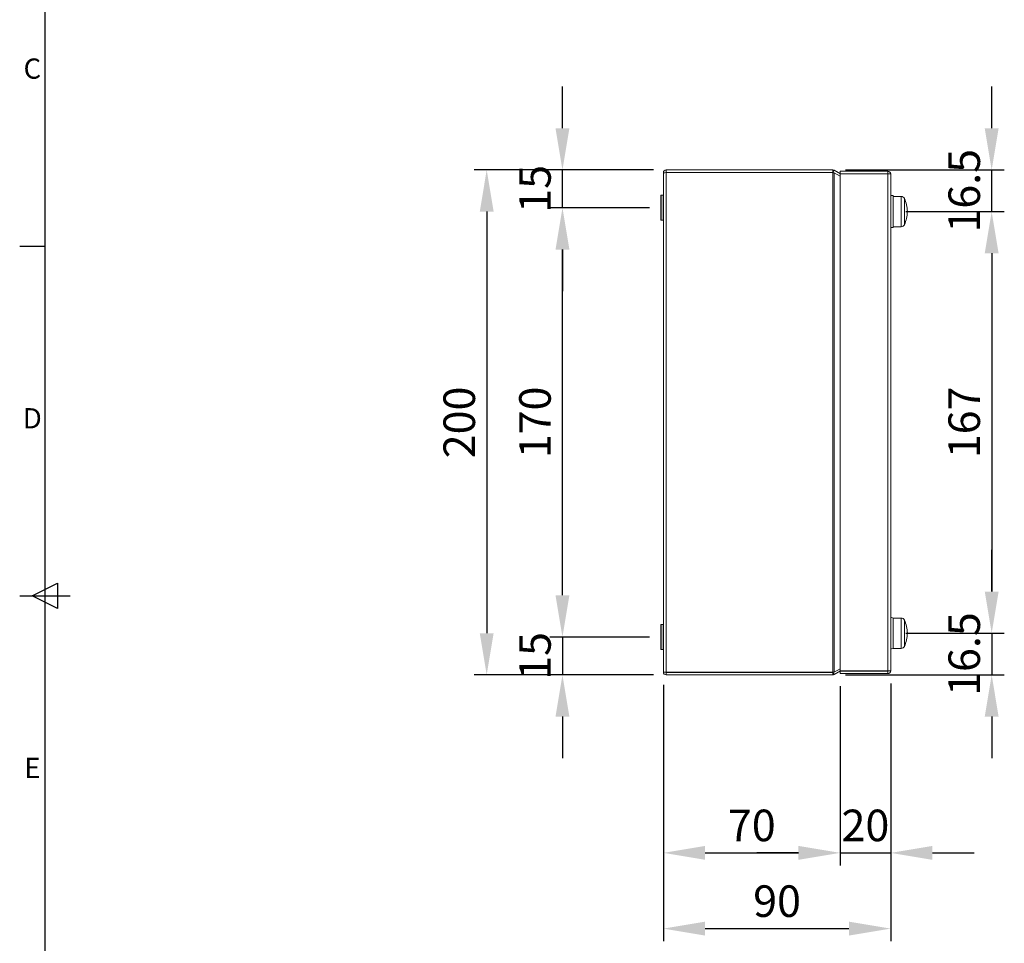
# Model space of a CAD drawing. Units: inches. Extents: x 819 to 2499, y 2 to 1190.
# Drawn here: x 849 to 1238, y 458 to 824 of the extents above; entities that cross this region are included whole.
import ezdxf
from ezdxf.enums import TextEntityAlignment as Align

# ---------------------------------------------------------------- set-up
doc = ezdxf.new("R2010")
doc.units = ezdxf.units.IN
doc.header["$MEASUREMENT"] = 0
doc.layers.add('Dimensions', color=7, linetype='Continuous')
doc.layers.add('Title Block', color=7, linetype='Continuous')
doc.styles.add('ISO Proportional', font='ARIALN.TTF', dxfattribs={"width": 0.8})
doc.styles.get("Standard").update_dxf_attribs({"font": 'romans.shx', "width": 0.8})
doc.dimstyles.new('SLDDIMSTYLE2', dxfattribs={"dimscale": 5, "dimtxt": 2.5, "dimasz": 3.302, "dimexe": 1, "dimexo": 1, "dimgap": 0.926042, "dimtad": 1, "dimdec": 0, "dimrnd": 1e-09, "dimzin": 12, "dimdsep": 46, "dimtxsty": 'Standard', "dimcen": 2, "dimadec": 0, "dimazin": 3, "dimtfac": 1, "dimtdec": 0, "dimtmove": 0, "dimatfit": 0, "dimfxl": 1, "dimfrac": 2, "dimtolj": 1, "dimtzin": 12, "dimarcsym": 0})

# ---------------------------------------------------------------- blocks, each defined once
blk = doc.blocks.new('ISO A1 title block')
at = {"layer": 'Title Block'}
for p, q in [((20, 574), (20, 20)), ((15, 366.25), (20, 366.25)), ((17.5, 297), (22.5, 299.5)), ((22.5, 299.5), (22.5, 294.5)), ((15, 297), (25, 297)), ((22.5, 294.5), (17.5, 297))]:
    blk.add_line(p, q, dxfattribs=at)
at = {"layer": 'Title Block', "style": 'ISO Proportional'}
for s, p in [('C', (17.5, 400.875)), ('D', (17.5, 331.625)), ('E', (17.5, 262.375))]:
    blk.add_text(s, height=4, dxfattribs=at).set_placement(p, align=Align.MIDDLE)
at = {"layer": 'Title Block', "style": 'ISO Proportional', "flags": 8}
for tag, p in [('FILENAME', (747, 43)), ('DATE', (772, 43)), ('SCALE', (802, 43)), ('EDITION', (787, 23)), ('SHEET', (802, 23))]:
    blk.add_attdef(tag, text='', height=2.5, dxfattribs=at).set_placement(p, align=Align.MIDDLE_LEFT)
blk.add_attdef('DRAWING_NUMBER', text='', height=3, dxfattribs=at).set_placement((755, 25), align=Align.MIDDLE)
blk = doc.blocks.new('*D11')
at = {"layer": 'Defpoints', "color": 0, "transparency": 16777216}
for p in [(1103.47, 565.84), (1173.47, 565.24), (1173.47, 494.24)]:
    blk.add_point(p, dxfattribs=at)
at = {"layer": 'Dimensions', "color": 0, "lineweight": -2, "transparency": 16777216}
for p, q in [((1103.47, 560.84), (1103.47, 489.24)), ((1173.47, 560.24), (1173.47, 489.24)), ((1119.98, 494.24), (1156.96, 494.24))]:
    blk.add_line(p, q, dxfattribs=at)
at = {"layer": 'Dimensions', "color": 0, "transparency": 16777216}
for points in [[(1119.98, 496.99), (1119.98, 491.49), (1103.47, 494.24)], [(1156.96, 496.99), (1156.96, 491.49), (1173.47, 494.24)]]:
    blk.add_solid(points, dxfattribs=at)
at = {"layer": 'Dimensions', "color": 0, "transparency": 16777216, "insert": (1138.47, 505.12), "char_height": 12.5, "attachment_point": 5}
blk.add_mtext('\\A1;70', dxfattribs=at)
blk = doc.blocks.new('*D12')
at = {"layer": 'Defpoints', "color": 0, "transparency": 16777216}
for p in [(1193.47, 566.34), (1173.47, 565.24), (1193.47, 494.24)]:
    blk.add_point(p, dxfattribs=at)
at = {"layer": 'Dimensions', "color": 0, "lineweight": -2, "transparency": 16777216}
for p, q in [((1173.47, 560.24), (1173.47, 489.24)), ((1193.47, 561.34), (1193.47, 489.24)), ((1156.96, 494.24), (1140.45, 494.24)), ((1173.47, 494.24), (1193.47, 494.24)), ((1209.98, 494.24), (1226.49, 494.24))]:
    blk.add_line(p, q, dxfattribs=at)
at = {"layer": 'Dimensions', "color": 0, "transparency": 16777216}
for points in [[(1156.96, 496.99), (1156.96, 491.49), (1173.47, 494.24)], [(1209.98, 496.99), (1209.98, 491.49), (1193.47, 494.24)]]:
    blk.add_solid(points, dxfattribs=at)
at = {"layer": 'Dimensions', "color": 0, "transparency": 16777216, "insert": (1183.47, 505.12), "char_height": 12.5, "attachment_point": 5}
blk.add_mtext('\\A1;20', dxfattribs=at)
blk = doc.blocks.new('*D13')
at = {"layer": 'Defpoints', "color": 0, "transparency": 16777216}
for p in [(1103.47, 565.84), (1193.47, 566.34), (1193.47, 464.24)]:
    blk.add_point(p, dxfattribs=at)
at = {"layer": 'Dimensions', "color": 0, "lineweight": -2, "transparency": 16777216}
for p, q in [((1103.47, 560.84), (1103.47, 459.24)), ((1193.47, 561.34), (1193.47, 459.24)), ((1119.98, 464.24), (1176.96, 464.24))]:
    blk.add_line(p, q, dxfattribs=at)
at = {"layer": 'Dimensions', "color": 0, "transparency": 16777216}
for points in [[(1119.98, 466.99), (1119.98, 461.49), (1103.47, 464.24)], [(1176.96, 466.99), (1176.96, 461.49), (1193.47, 464.24)]]:
    blk.add_solid(points, dxfattribs=at)
at = {"layer": 'Dimensions', "color": 0, "transparency": 16777216, "insert": (1148.47, 475.12), "char_height": 12.5, "attachment_point": 5}
blk.add_mtext('\\A1;90', dxfattribs=at)
blk = doc.blocks.new('*D14')
at = {"layer": 'Defpoints', "color": 0, "transparency": 16777216}
for p in [(1102.97, 579.74), (1063.47, 564.74), (1104.57, 564.74)]:
    blk.add_point(p, dxfattribs=at)
at = {"layer": 'Dimensions', "color": 0, "lineweight": -2, "transparency": 16777216}
for p, q in [((1063.47, 596.25), (1063.47, 612.76)), ((1097.97, 579.74), (1058.47, 579.74)), ((1063.47, 579.74), (1063.47, 564.74)), ((1099.57, 564.74), (1058.47, 564.74)), ((1063.47, 548.23), (1063.47, 531.72))]:
    blk.add_line(p, q, dxfattribs=at)
at = {"layer": 'Dimensions', "color": 0, "transparency": 16777216}
for points in [[(1060.72, 596.25), (1066.22, 596.25), (1063.47, 579.74)], [(1060.72, 548.23), (1066.22, 548.23), (1063.47, 564.74)]]:
    blk.add_solid(points, dxfattribs=at)
at = {"layer": 'Dimensions', "color": 0, "transparency": 16777216, "insert": (1052.59, 572.24), "char_height": 12.5, "attachment_point": 5, "rotation": 90}
blk.add_mtext('\\A1;15', dxfattribs=at)
blk = doc.blocks.new('*D15')
at = {"layer": 'Defpoints', "color": 0, "transparency": 16777216}
for p in [(1063.47, 749.74), (1102.97, 749.74), (1102.97, 579.74)]:
    blk.add_point(p, dxfattribs=at)
at = {"layer": 'Dimensions', "color": 0, "lineweight": -2, "transparency": 16777216}
for p, q in [((1097.97, 749.74), (1058.47, 749.74)), ((1063.47, 596.25), (1063.47, 733.23)), ((1097.97, 579.74), (1058.47, 579.74))]:
    blk.add_line(p, q, dxfattribs=at)
at = {"layer": 'Dimensions', "color": 0, "transparency": 16777216}
for points in [[(1060.72, 733.23), (1066.22, 733.23), (1063.47, 749.74)], [(1060.72, 596.25), (1066.22, 596.25), (1063.47, 579.74)]]:
    blk.add_solid(points, dxfattribs=at)
at = {"layer": 'Dimensions', "color": 0, "transparency": 16777216, "insert": (1052.59, 664.74), "char_height": 12.5, "attachment_point": 5, "rotation": 90}
blk.add_mtext('\\A1;170', dxfattribs=at)
blk = doc.blocks.new('*D16')
at = {"layer": 'Defpoints', "color": 0, "transparency": 16777216}
for p in [(1063.47, 764.74), (1104.57, 764.74), (1102.97, 749.74)]:
    blk.add_point(p, dxfattribs=at)
at = {"layer": 'Dimensions', "color": 0, "lineweight": -2, "transparency": 16777216}
for p, q in [((1063.47, 781.25), (1063.47, 797.76)), ((1099.57, 764.74), (1058.47, 764.74)), ((1063.47, 749.74), (1063.47, 764.74)), ((1097.97, 749.74), (1058.47, 749.74)), ((1063.47, 733.23), (1063.47, 716.72))]:
    blk.add_line(p, q, dxfattribs=at)
at = {"layer": 'Dimensions', "color": 0, "transparency": 16777216}
for points in [[(1060.72, 781.25), (1066.22, 781.25), (1063.47, 764.74)], [(1060.72, 733.23), (1066.22, 733.23), (1063.47, 749.74)]]:
    blk.add_solid(points, dxfattribs=at)
at = {"layer": 'Dimensions', "color": 0, "transparency": 16777216, "insert": (1052.59, 757.24), "char_height": 12.5, "attachment_point": 5, "rotation": 90}
blk.add_mtext('\\A1;15', dxfattribs=at)
blk = doc.blocks.new('*D17')
at = {"layer": 'Defpoints', "color": 0, "transparency": 16777216}
for p in [(1104.57, 764.74), (1033.47, 564.74), (1104.57, 564.74)]:
    blk.add_point(p, dxfattribs=at)
at = {"layer": 'Dimensions', "color": 0, "lineweight": -2, "transparency": 16777216}
for p, q in [((1099.57, 764.74), (1028.47, 764.74)), ((1033.47, 748.23), (1033.47, 581.25)), ((1099.57, 564.74), (1028.47, 564.74))]:
    blk.add_line(p, q, dxfattribs=at)
at = {"layer": 'Dimensions', "color": 0, "transparency": 16777216}
for points in [[(1030.72, 748.23), (1036.22, 748.23), (1033.47, 764.74)], [(1030.72, 581.25), (1036.22, 581.25), (1033.47, 564.74)]]:
    blk.add_solid(points, dxfattribs=at)
at = {"layer": 'Dimensions', "color": 0, "transparency": 16777216, "insert": (1022.59, 664.74), "char_height": 12.5, "attachment_point": 5, "rotation": 90}
blk.add_mtext('\\A1;200', dxfattribs=at)
blk = doc.blocks.new('*D35')
at = {"layer": 'Defpoints', "color": 0, "transparency": 16777216}
for p in [(1170.56, 764.74), (1233.47, 764.74), (1194.47, 748.24)]:
    blk.add_point(p, dxfattribs=at)
at = {"layer": 'Dimensions', "color": 0, "lineweight": -2, "transparency": 16777216}
for p, q in [((1233.47, 781.25), (1233.47, 797.76)), ((1175.56, 764.74), (1238.47, 764.74)), ((1233.47, 748.24), (1233.47, 764.74)), ((1199.47, 748.24), (1238.47, 748.24)), ((1233.47, 731.73), (1233.47, 715.22))]:
    blk.add_line(p, q, dxfattribs=at)
at = {"layer": 'Dimensions', "color": 0, "transparency": 16777216}
for points in [[(1230.72, 781.25), (1236.22, 781.25), (1233.47, 764.74)], [(1230.72, 731.73), (1236.22, 731.73), (1233.47, 748.24)]]:
    blk.add_solid(points, dxfattribs=at)
at = {"layer": 'Dimensions', "color": 0, "transparency": 16777216, "insert": (1222.59, 756.49), "char_height": 12.5, "attachment_point": 5, "rotation": 90}
blk.add_mtext('\\A1;16.5', dxfattribs=at)
blk = doc.blocks.new('*D36')
at = {"layer": 'Defpoints', "color": 0, "transparency": 16777216}
for p in [(1194.47, 748.24), (1194.47, 581.24), (1233.47, 581.24)]:
    blk.add_point(p, dxfattribs=at)
at = {"layer": 'Dimensions', "color": 0, "lineweight": -2, "transparency": 16777216}
for p, q in [((1199.47, 748.24), (1238.47, 748.24)), ((1233.47, 731.73), (1233.47, 597.75)), ((1199.47, 581.24), (1238.47, 581.24))]:
    blk.add_line(p, q, dxfattribs=at)
at = {"layer": 'Dimensions', "color": 0, "transparency": 16777216}
for points in [[(1230.72, 731.73), (1236.22, 731.73), (1233.47, 748.24)], [(1230.72, 597.75), (1236.22, 597.75), (1233.47, 581.24)]]:
    blk.add_solid(points, dxfattribs=at)
at = {"layer": 'Dimensions', "color": 0, "transparency": 16777216, "insert": (1222.59, 664.74), "char_height": 12.5, "attachment_point": 5, "rotation": 90}
blk.add_mtext('\\A1;167', dxfattribs=at)
blk = doc.blocks.new('*D37')
at = {"layer": 'Defpoints', "color": 0, "transparency": 16777216}
for p in [(1194.47, 581.24), (1170.56, 564.74), (1233.47, 564.74)]:
    blk.add_point(p, dxfattribs=at)
at = {"layer": 'Dimensions', "color": 0, "lineweight": -2, "transparency": 16777216}
for p, q in [((1233.47, 597.75), (1233.47, 614.26)), ((1199.47, 581.24), (1238.47, 581.24)), ((1233.47, 581.24), (1233.47, 564.74)), ((1175.56, 564.74), (1238.47, 564.74)), ((1233.47, 548.23), (1233.47, 531.72))]:
    blk.add_line(p, q, dxfattribs=at)
at = {"layer": 'Dimensions', "color": 0, "transparency": 16777216}
for points in [[(1230.72, 597.75), (1236.22, 597.75), (1233.47, 581.24)], [(1230.72, 548.23), (1236.22, 548.23), (1233.47, 564.74)]]:
    blk.add_solid(points, dxfattribs=at)
at = {"layer": 'Dimensions', "color": 0, "transparency": 16777216, "insert": (1222.59, 572.99), "char_height": 12.5, "attachment_point": 5, "rotation": 90}
blk.add_mtext('\\A1;16.5', dxfattribs=at)

msp = doc.modelspace()

# ---------------------------------------------------------------- linework, layer by layer
at = {"color": 7, "linetype": 'Continuous', "lineweight": 18}
for p, q in [((1104.57, 764.74), (1104.57, 763.74)), ((1170.56, 764.74), (1104.57, 764.74)), ((1170.56, 764.74), (1170.56, 763.74)), ((1171.11, 764.59), (1170.61, 763.72)), ((1171.11, 764.59), (1173.57, 763.17)), ((1103.47, 565.84), (1103.47, 763.64)), ((1170.56, 763.74), (1104.57, 763.74)), ((1104.57, 565.81), (1104.57, 763.67)), ((1104.57, 763.67), (1170.56, 763.67)), ((1170.56, 565.81), (1170.56, 763.67)), ((1170.61, 763.72), (1170.71, 763.66)), ((1171.11, 565.82), (1171.11, 763.65)), ((1173.47, 762.29), (1171.11, 763.65)), ((1192.37, 764.24), (1173.47, 764.24)), ((1173.47, 764.24), (1173.47, 763.24)), ((1192.37, 763.24), (1173.47, 763.24)), ((1173.47, 763.17), (1173.47, 566.31)), ((1192.37, 763.17), (1173.47, 763.17)), ((1192.37, 764.24), (1192.37, 763.24)), ((1192.37, 763.17), (1192.37, 566.31)), ((1193.47, 763.14), (1193.47, 566.34)), ((1102.57, 754.69), (1102.47, 754.59)), ((1102.47, 747.88), (1102.47, 754.59)), ((1103.37, 754.69), (1102.57, 754.69)), ((1102.57, 754.69), (1102.57, 747.84)), ((1103.47, 754.59), (1103.37, 754.69)), ((1103.37, 747.84), (1103.37, 754.69)), ((1194.47, 754.59), (1193.47, 754.59)), ((1194.47, 754.59), (1194.47, 741.89)), ((1197.63, 754.24), (1194.47, 754.24)), ((1102.47, 744.89), (1102.47, 747.88)), ((1102.47, 744.89), (1102.57, 744.79)), ((1102.57, 747.84), (1102.57, 744.79)), ((1103.37, 744.79), (1103.37, 747.84)), ((1103.37, 744.79), (1103.47, 744.89)), ((1102.57, 744.79), (1103.37, 744.79)), ((1193.47, 741.89), (1194.47, 741.89)), ((1194.47, 742.24), (1197.63, 742.24)), ((1194.47, 587.19), (1193.47, 587.59)), ((1197.63, 587.24), (1194.47, 587.24)), ((1194.47, 575.24), (1194.47, 587.24)), ((1102.57, 584.69), (1102.47, 584.59)), ((1102.47, 577.88), (1102.47, 584.59)), ((1103.37, 584.69), (1102.57, 584.69)), ((1102.57, 584.69), (1102.57, 577.84)), ((1103.47, 584.59), (1103.37, 584.69)), ((1103.37, 577.84), (1103.37, 584.69)), ((1102.47, 574.89), (1102.47, 577.88)), ((1102.57, 577.84), (1102.57, 574.79)), ((1103.37, 574.79), (1103.37, 577.84)), ((1102.47, 574.89), (1102.57, 574.79)), ((1102.57, 574.79), (1103.37, 574.79)), ((1103.37, 574.79), (1103.47, 574.89)), ((1193.47, 574.89), (1194.47, 575.29)), ((1194.47, 575.24), (1197.63, 575.24)), ((1170.56, 565.81), (1104.57, 565.81)), ((1104.57, 564.74), (1104.57, 565.74)), ((1104.57, 565.74), (1170.56, 565.74)), ((1170.56, 565.81), (1170.71, 565.81)), ((1170.56, 564.74), (1170.56, 565.74)), ((1170.71, 565.81), (1170.61, 565.75)), ((1171.11, 564.89), (1170.61, 565.75)), ((1171.11, 565.82), (1173.47, 567.19)), ((1173.57, 566.31), (1171.11, 564.89)), ((1192.37, 566.31), (1173.47, 566.31)), ((1173.47, 565.24), (1173.47, 566.24)), ((1192.37, 566.24), (1173.47, 566.24)), ((1192.37, 565.24), (1192.37, 566.24)), ((1104.57, 564.74), (1170.56, 564.74)), ((1192.37, 565.24), (1173.47, 565.24))]:
    msp.add_line(p, q, dxfattribs=at)
at = {"color": 8, "linetype": 'Continuous', "lineweight": 15}
for p, q in [((1197.63, 742.24), (1197.63, 754.24)), ((1198.89, 753.44), (1198.89, 743.03)), ((1197.63, 575.24), (1197.63, 587.24)), ((1198.89, 586.44), (1198.89, 576.03))]:
    msp.add_line(p, q, dxfattribs=at)
at = {"color": 7, "linetype": 'Continuous', "lineweight": 18, "flags": 128}
for points in [[(1171.11, 764.59), (1170.84, 764.7), (1170.56, 764.74)], [(1170.61, 763.72), (1170.58, 763.73), (1170.56, 763.74)], [(1170.56, 763.67), (1170.84, 763.66), (1171.11, 763.65)], [(1171.11, 565.82), (1170.84, 565.82), (1170.56, 565.81)], [(1170.56, 565.74), (1170.58, 565.74), (1170.61, 565.75)], [(1170.56, 564.74), (1170.84, 564.78), (1171.11, 564.89)]]:
    msp.add_lwpolyline(points, dxfattribs=at)
at = {"color": 7, "linetype": 'Continuous', "lineweight": 18}
for centre, radius, start, end in [((1104.57, 763.64), 1.1, 90.0004, 179.9998), ((1104.61, 741.73), 21.94, 90.0882, 92.9622), ((1192.37, 763.14), 1.1, 0.0001, 89.9999), ((1192.37, 763.14), 0.1, 359.9969, 90.0031), ((1192.34, 741.21), 21.96, 87.0386, 89.9103), ((1197.63, 752.84), 1.4, 25.5898, 90), ((1188.02, 748.24), 12.05, 0, 25.5898), ((1188.02, 748.24), 12.05, 334.4102, 0), ((1197.63, 743.64), 1.4, 270, 334.4102), ((1197.63, 585.84), 1.4, 25.5898, 90), ((1188.02, 581.24), 12.05, 0, 25.5898), ((1188.02, 581.24), 12.05, 334.4102, 0), ((1197.63, 576.64), 1.4, 270, 334.4102), ((1104.61, 587.75), 21.94, 267.0378, 269.9118), ((1104.57, 565.84), 1.1, 180.0002, 269.9996), ((1192.34, 588.27), 21.96, 270.0897, 272.9614), ((1192.37, 566.34), 1.1, 270.0001, 359.9999), ((1192.37, 566.34), 0.1, 269.9969, 0.0031)]:
    msp.add_arc(centre, radius, start, end, dxfattribs=at)

# ---------------------------------------------------------------- block references
at = {"layer": 'Title Block', "xscale": 2, "yscale": 2, "zscale": 2}
msp.add_blockref('ISO A1 title block', (818.51, 2.1), dxfattribs=at)

# ---------------------------------------------------------------- dimensions: what is measured, and where the dimension line sits
at = {"layer": 'Dimensions'}
for base, p1, p2, picture, middle in [((1063.47, 764.74), (1102.97, 749.74), (1104.57, 764.74), '*D16', (1063.47, 757.24)), ((1063.47, 564.74), (1102.97, 579.74), (1104.57, 564.74), '*D14', (1063.47, 572.24))]:
    dim = msp.add_linear_dim(base=base, p1=p1, p2=p2, angle=90, dimstyle='SLDDIMSTYLE2', dxfattribs=at)
    dim.commit()
    dim.dimension.update_dxf_attribs({"geometry": picture, "text_midpoint": middle, "dimtype": 160})
for base, p1, p2, picture, middle in [((1233.47, 764.74), (1194.47, 748.24), (1170.56, 764.74), '*D35', (1233.47, 756.49)), ((1233.47, 564.74), (1194.47, 581.24), (1170.56, 564.74), '*D37', (1233.47, 572.99))]:
    dim = msp.add_linear_dim(base=base, p1=p1, p2=p2, angle=90, text='16.5', dimstyle='SLDDIMSTYLE2', dxfattribs=at)
    dim.commit()
    dim.dimension.update_dxf_attribs({"geometry": picture, "text_midpoint": middle, "dimtype": 160})
for base, p1, p2, picture, middle in [((1033.47, 564.74), (1104.57, 764.74), (1104.57, 564.74), '*D17', (1022.59, 664.74)), ((1063.47, 749.74), (1102.97, 579.74), (1102.97, 749.74), '*D15', (1052.59, 664.74)), ((1233.47, 581.24), (1194.47, 748.24), (1194.47, 581.24), '*D36', (1222.59, 664.74))]:
    dim = msp.add_linear_dim(base=base, p1=p1, p2=p2, angle=90, dimstyle='SLDDIMSTYLE2', dxfattribs=at)
    dim.commit()
    dim.dimension.update_dxf_attribs({"geometry": picture, "text_midpoint": middle})
for base, p2, picture, middle in [((1193.47, 464.24), (1193.47, 566.34), '*D13', (1148.47, 475.12)), ((1173.47, 494.24), (1173.47, 565.24), '*D11', (1138.47, 505.12))]:
    dim = msp.add_linear_dim(base=base, p1=(1103.47, 565.84), p2=p2, dimstyle='SLDDIMSTYLE2', dxfattribs=at)
    dim.commit()
    dim.dimension.update_dxf_attribs({"geometry": picture, "text_midpoint": middle})
dim = msp.add_linear_dim(base=(1193.47, 494.24), p1=(1173.47, 565.24), p2=(1193.47, 566.34), dimstyle='SLDDIMSTYLE2', dxfattribs=at)
dim.commit()
dim.dimension.update_dxf_attribs({"geometry": '*D12', "text_midpoint": (1183.47, 494.24), "dimtype": 160})

doc.saveas('drawing.dxf')
